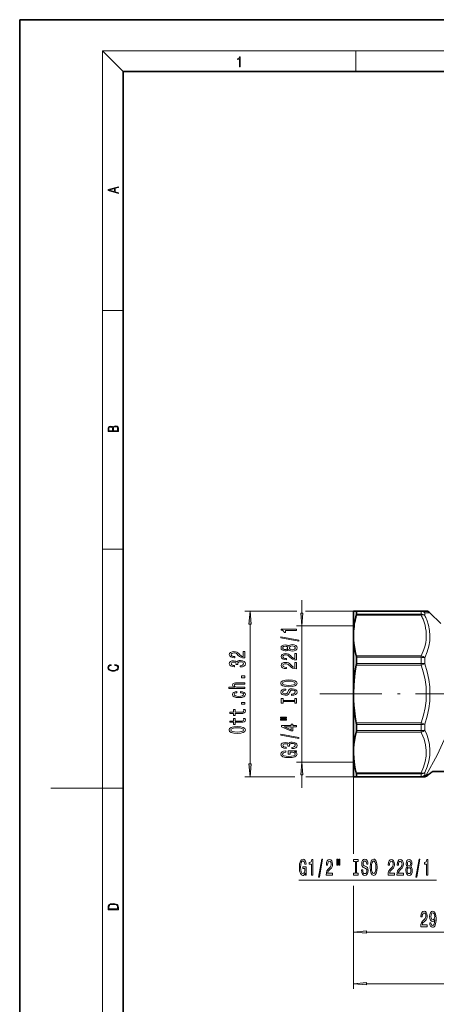
# Model space of a CAD drawing. Extents: x 0 to 210, y 0 to 297.
# Drawn here: x 0 to 81, y 107 to 297 of the extents above; entities that cross this region are included whole.
import ezdxf

# ---------------------------------------------------------------- set-up
doc = ezdxf.new("R2010")
doc.units = 0
doc.linetypes.add('DASHDOT', pattern=[18.5, 12, -3, 0.5, -3])

msp = doc.modelspace()

# ---------------------------------------------------------------- linework, layer by layer
at = {"color": 7, "lineweight": 35}
for p, q in [((210, 297), (0, 297)), ((0, 297), (0, 0)), ((200, 287), (20, 287)), ((20, 287), (20, 10)), ((65.118347, 182.702454), (64.57502, 182.702454)), ((64.57502, 180.743774), (64.57502, 182.702454)), ((77.660805, 182.702454), (65.118347, 182.702454)), ((78.660797, 182.702454), (77.660805, 182.702454)), ((65.152374, 182.155029), (65.152374, 182.639954)), ((81.46022, 180.317245), (79.367905, 182.409561)), ((64.57502, 178.016159), (64.57502, 180.743774)), ((64.57502, 166.702454), (64.57502, 178.016159)), ((65.152374, 172.61821), (65.152374, 173.788895)), ((64.57502, 155.388748), (64.57502, 166.702454)), ((65.152374, 159.616013), (65.152374, 160.786697)), ((64.57502, 150.702454), (64.57502, 155.388748)), ((64.57502, 150.702454), (65.118347, 150.702454)), ((77.660797, 150.702454), (65.118347, 150.702454)), ((65.152374, 150.764954), (65.152374, 151.249878)), ((77.660797, 150.702454), (78.365921, 150.702454)), ((79.86702, 151.702454), (82.860977, 151.702454))]:
    msp.add_line(p, q, dxfattribs=at)
at = {"color": 7, "lineweight": 13}
for p, q in [((20, 287), (16, 291)), ((16, 291), (204, 291)), ((16, 291), (16, 6)), ((65, 287), (65, 291)), ((16, 240.833328), (20, 240.833328)), ((16, 194.666672), (20, 194.666672)), ((54.57502, 182.342941), (54.57502, 184.852448)), ((53.614613, 182.702454), (43.57502, 182.702454)), ((65.118347, 182.702454), (55.297745, 182.702454)), ((77.660805, 182.702454), (77.660805, 182.639954)), ((77.660805, 181.953171), (65.118347, 181.953171)), ((77.660805, 182.639954), (65.152374, 182.639954)), ((77.660805, 182.155029), (65.152374, 182.155029)), ((77.660805, 182.155029), (77.660805, 182.639954)), ((77.660805, 182.155029), (77.660805, 181.953171)), ((79.367905, 182.409561), (78.367912, 182.365372)), ((78.367912, 181.888794), (78.367912, 182.365372)), ((44.57502, 153.192947), (44.57502, 180.21196)), ((64.57502, 179.852448), (53.57502, 179.852448)), ((54.57502, 153.55246), (54.57502, 179.852448)), ((77.660805, 174.079163), (65.118347, 174.079163)), ((77.660805, 173.788895), (65.152374, 173.788895)), ((77.660805, 174.079163), (77.660805, 173.788895)), ((77.660805, 172.61821), (77.660805, 173.788895)), ((78.367912, 172.516281), (78.367912, 173.666809)), ((77.660797, 172.270218), (65.118347, 172.270218)), ((77.660805, 172.61821), (65.152374, 172.61821)), ((78.367905, 172.516281), (77.660797, 172.270218)), ((77.660805, 172.61821), (77.660805, 172.270218)), ((77.660805, 161.134689), (65.118347, 161.134689)), ((77.660805, 160.786697), (65.152374, 160.786697)), ((77.660805, 161.134689), (77.660805, 160.786697)), ((77.660805, 161.134689), (78.367912, 160.888626)), ((77.660805, 159.616013), (77.660805, 160.786697)), ((78.367912, 159.738098), (78.367912, 160.888626)), ((65.118347, 159.325745), (77.660805, 159.325745)), ((65.152374, 159.616013), (77.660805, 159.616013)), ((77.660805, 159.325745), (77.660805, 159.616013)), ((64.57502, 155.388748), (64.57502, 136.268539)), ((64.57502, 153.55246), (53.57502, 153.55246)), ((53.247261, 150.702454), (43.57502, 150.702454)), ((54.57502, 148.55246), (54.57502, 151.061966)), ((65.118347, 150.702454), (55.324669, 150.702454)), ((64.57502, 150.702454), (64.57502, 135.813675)), ((65.118347, 151.451736), (77.660805, 151.451736)), ((65.152374, 151.249878), (77.660805, 151.249878)), ((77.660805, 150.764954), (65.152374, 150.764954)), ((77.660805, 151.249878), (77.660805, 151.451736)), ((77.660805, 150.764954), (77.660805, 151.249878)), ((77.660805, 150.764954), (77.660805, 150.702454)), ((78.367905, 151.03952), (78.660408, 151.027176)), ((78.367912, 151.039536), (78.367912, 151.516113)), ((16, 148.5), (6, 148.5)), ((16, 148.5), (20, 148.5)), ((54.003464, 130.702454), (80.634537, 130.702454)), ((64.57502, 129.596573), (64.57502, 119.702454)), ((64.57502, 129.488739), (64.57502, 109.702454)), ((67.065506, 120.702454), (91.084534, 120.702454)), ((67.065506, 110.702454), (155.084534, 110.702454))]:
    msp.add_line(p, q, dxfattribs=at)
at = {"color": 7, "linetype": 'DASHDOT', "lineweight": 13}
msp.add_line((58.08186, 166.702454), (161.748184, 166.702454), dxfattribs=at)
at = {"color": 7, "lineweight": 13}
for points in [[(42.503281, 287.874939), (42.640968, 287.874939), (42.640968, 289.819305), (42.51997, 289.819305), (42.488674, 289.644073), (42.41983, 289.524445), (42.305088, 289.454926), (42.150707, 289.435425), (42.142361, 289.435425), (42.142361, 289.315826), (42.163223, 289.315826), (42.367672, 289.340851), (42.503281, 289.424316)], [(19.092789, 263.42276), (19.092789, 263.566711), (18.480827, 263.737793), (18.480827, 264.413727), (19.092789, 264.582703), (19.092789, 264.726654), (17.092789, 264.157104), (17.092789, 263.99231)], [(18.316711, 263.783691), (17.287504, 264.073669), (18.316711, 264.365753)], [(19.092787, 217.408386), (19.092787, 217.823547), (19.087223, 218.092667), (19.048281, 218.255386), (18.973177, 218.353439), (18.859129, 218.428558), (18.720047, 218.474442), (18.553148, 218.491135), (18.366779, 218.470276), (18.213789, 218.411865), (18.102522, 218.320068), (18.035763, 218.199066), (17.966223, 218.292953), (17.866083, 218.363876), (17.746473, 218.405609), (17.604609, 218.422287), (17.351479, 218.374313), (17.173454, 218.240784), (17.109476, 218.094757), (17.092787, 217.904907), (17.092787, 217.408386)], [(17.256905, 217.879868), (17.273594, 218.055115), (17.329226, 218.180283), (17.440493, 218.255386), (17.615736, 218.280426), (17.796541, 218.253311), (17.905025, 218.178207), (17.960659, 218.048859), (17.974567, 217.867355), (17.974567, 217.546082), (17.256905, 217.546082)], [(18.928671, 217.546082), (18.138683, 217.546082), (18.138683, 217.961243), (18.1665, 218.128128), (18.241604, 218.251221), (18.36956, 218.324234), (18.544804, 218.349274), (18.733955, 218.324234), (18.850784, 218.251221), (18.91198, 218.128128), (18.928669, 217.950806)], [(44.792908, 180.21196), (44.57502, 182.702454), (44.357132, 180.21196)], [(54.357132, 182.342941), (54.57502, 179.852448), (54.792908, 182.342941)], [(53.57502, 178.99176), (53.57502, 179.227783), (50.553406, 179.227783), (50.553406, 179.051407), (50.817093, 179.00473), (50.994328, 178.911362), (51.098076, 178.768707), (51.132656, 178.571594), (51.439571, 178.571594), (51.439571, 178.99176)], [(53.977036, 176.922455), (53.977036, 177.10141), (50.492886, 177.72908), (50.492886, 177.547516)], [(51.958305, 175.294067), (52.079342, 175.161789), (52.247929, 175.071014), (52.459747, 175.013947), (52.71479, 174.995789), (53.099514, 175.037292), (53.397785, 175.156601), (53.58799, 175.35112), (53.661476, 175.615677), (53.58799, 175.87764), (53.397785, 176.072159), (53.099514, 176.191467), (52.71479, 176.235565), (52.459747, 176.214813), (52.247929, 176.160339), (52.079342, 176.066971), (51.958305, 175.937286), (51.854557, 176.041031), (51.711906, 176.113663), (51.538998, 176.157745), (51.327183, 176.173309), (51.020264, 176.131821), (50.773869, 176.022888), (50.613926, 175.846512), (50.553406, 175.615677), (50.613926, 175.382248), (50.773869, 175.205872), (51.020264, 175.094345), (51.327183, 175.05545), (51.538998, 175.06842), (51.711906, 175.112503)], [(51.361763, 175.301849), (51.171562, 175.322601), (51.024586, 175.384842), (50.933807, 175.483398), (50.899227, 175.615677), (50.933807, 175.745361), (51.024586, 175.843918), (51.171562, 175.906174), (51.361763, 175.929504), (51.55629, 175.906174), (51.707584, 175.843918), (51.807007, 175.745361), (51.837269, 175.615677), (51.802685, 175.483398), (51.707584, 175.384842), (51.55629, 175.322601)], [(52.706142, 175.244781), (52.477036, 175.268127), (52.304127, 175.343338), (52.191734, 175.460052), (52.152828, 175.615677), (52.191734, 175.768707), (52.304127, 175.885422), (52.477036, 175.960632), (52.706142, 175.986572), (52.952541, 175.960632), (53.13842, 175.885422), (53.259457, 175.768707), (53.298363, 175.615677), (53.259457, 175.460052), (53.13842, 175.343338), (52.952541, 175.268127)], [(43.57502, 173.654282), (43.57502, 174.891449), (43.203262, 174.891449), (43.203262, 173.913651), (43.000092, 173.968109), (42.831505, 174.061493), (42.52459, 174.34938), (42.394905, 174.502411), (42.209023, 174.673584), (41.992889, 174.795486), (41.737846, 174.865524), (41.448219, 174.891449), (41.085106, 174.847366), (40.799805, 174.725464), (40.618248, 174.538712), (40.553406, 174.297516), (40.626892, 174.048523), (40.830063, 173.859177), (41.154274, 173.737274), (41.582222, 173.695786), (41.642746, 173.695786), (41.642746, 173.931808), (41.608162, 173.931808), (41.314217, 173.955139), (41.098076, 174.025177), (40.959747, 174.136703), (40.912193, 174.284546), (40.955421, 174.434967), (41.063492, 174.546494), (41.232079, 174.619125), (41.443893, 174.645065), (41.642746, 174.626907), (41.811333, 174.577621), (41.958305, 174.494629), (42.08799, 174.380508), (42.226318, 174.227478), (42.494331, 173.973297), (42.779633, 173.794342), (43.12545, 173.688004), (43.56205, 173.654282)], [(42.63266, 171.92215), (42.662918, 171.92215), (43.077904, 171.963654), (43.389137, 172.085556), (43.58799, 172.277481), (43.661476, 172.531662), (43.58799, 172.801392), (43.397789, 173.003708), (43.095192, 173.133392), (42.706146, 173.180069), (42.451103, 173.159317), (42.243607, 173.102264), (42.083664, 173.008896), (41.966949, 172.884399), (41.733521, 173.052979), (41.361763, 173.11264), (41.02459, 173.07373), (40.769547, 172.962204), (40.609604, 172.780655), (40.553406, 172.531662), (40.622566, 172.298233), (40.812775, 172.119263), (41.115364, 172.002548), (41.51738, 171.963654), (41.547646, 171.963654), (41.547646, 172.194489), (41.270988, 172.215225), (41.072136, 172.282669), (40.951103, 172.391602), (40.907875, 172.544632), (40.942451, 172.679504), (41.033234, 172.778061), (41.180206, 172.837708), (41.379051, 172.861053), (41.590874, 172.837708), (41.733521, 172.775467), (41.819977, 172.666534), (41.845917, 172.518692), (41.841591, 172.417542), (42.18309, 172.417542), (42.174446, 172.544632), (42.213348, 172.708023), (42.317093, 172.829926), (42.48568, 172.902557), (42.706146, 172.928482), (42.956863, 172.899963), (43.142746, 172.824738), (43.25946, 172.705429), (43.298363, 172.547226), (43.255135, 172.38382), (43.12545, 172.264511), (42.917961, 172.189301), (42.63266, 172.160767)], [(53.57502, 173.271439), (53.57502, 174.508621), (53.203262, 174.508621), (53.203262, 173.530807), (53.000092, 173.585266), (52.831505, 173.67865), (52.524586, 173.966537), (52.394905, 174.119568), (52.209026, 174.290756), (51.992886, 174.412659), (51.737843, 174.482681), (51.448219, 174.508621), (51.085106, 174.464523), (50.799805, 174.342621), (50.618248, 174.155884), (50.553406, 173.914673), (50.626892, 173.66568), (50.830063, 173.476334), (51.15427, 173.354431), (51.582226, 173.312943), (51.642742, 173.312943), (51.642742, 173.548965), (51.608162, 173.548965), (51.314213, 173.572311), (51.098076, 173.642334), (50.959747, 173.75386), (50.912197, 173.901703), (50.955421, 174.052139), (51.063492, 174.163666), (51.232079, 174.236282), (51.443897, 174.262222), (51.642742, 174.244064), (51.811333, 174.194778), (51.958305, 174.111786), (52.08799, 173.997665), (52.226318, 173.844635), (52.494328, 173.590454), (52.779633, 173.411499), (53.125454, 173.305161), (53.56205, 173.271439)], [(18.4391, 172.234772), (18.669977, 172.193054), (18.84244, 172.099167), (18.948141, 171.959396), (18.984303, 171.779984), (18.925888, 171.563004), (18.753426, 171.400284), (18.4697, 171.295975), (18.085833, 171.260513), (17.707529, 171.295975), (17.432148, 171.398193), (17.262466, 171.558838), (17.204052, 171.775803), (17.237432, 171.946884), (17.332008, 172.082489), (17.482216, 172.176361), (17.676931, 172.220169), (17.676931, 172.355774), (17.415457, 172.30571), (17.215179, 172.186798), (17.087223, 172.007385), (17.039936, 171.775803), (17.112259, 171.504593), (17.198488, 171.391937), (17.3181, 171.295975), (17.646334, 171.164536), (17.854956, 171.129074), (18.088614, 171.118637), (18.327835, 171.129074), (18.536459, 171.164536), (18.870256, 171.293884), (19.078878, 171.500427), (19.14842, 171.771637), (19.098351, 172.011551), (18.962049, 172.195145), (18.739519, 172.316147), (18.4391, 172.370377)], [(53.57502, 171.560059), (53.57502, 172.797226), (53.203262, 172.797226), (53.203262, 171.819427), (53.000092, 171.873886), (52.831505, 171.967255), (52.524586, 172.255157), (52.394905, 172.408188), (52.209026, 172.579361), (51.992886, 172.701263), (51.737843, 172.771301), (51.448219, 172.797226), (51.085106, 172.753143), (50.799805, 172.631241), (50.618248, 172.444489), (50.553406, 172.203278), (50.626892, 171.9543), (50.830063, 171.764954), (51.15427, 171.643051), (51.582226, 171.601562), (51.642742, 171.601562), (51.642742, 171.837585), (51.608162, 171.837585), (51.314213, 171.860916), (51.098076, 171.930954), (50.959747, 172.04248), (50.912197, 172.190323), (50.955421, 172.340744), (51.063492, 172.452271), (51.232079, 172.524902), (51.443897, 172.550842), (51.642742, 172.532684), (51.811333, 172.483398), (51.958305, 172.400406), (52.08799, 172.286285), (52.226318, 172.133255), (52.494328, 171.879074), (52.779633, 171.700119), (53.125454, 171.593781), (53.56205, 171.560059)], [(43.57502, 169.835403), (43.57502, 170.193329), (42.930931, 170.193329), (42.930931, 169.835403)], [(52.07502, 168.103577), (52.749371, 168.150253), (53.24649, 168.285126), (53.553406, 168.495209), (53.657154, 168.770142), (53.553406, 169.04248), (53.24649, 169.255157), (52.749371, 169.387436), (52.07502, 169.436707), (51.404991, 169.387436), (51.132656, 169.330368), (50.907871, 169.255157), (50.600956, 169.04248), (50.523148, 168.912796), (50.492886, 168.770142), (50.600956, 168.492615), (50.903549, 168.282532), (51.400669, 168.150253)], [(43.57502, 167.766098), (43.57502, 167.994339), (42.234962, 167.994339), (41.928047, 168.017685), (41.703262, 168.092896), (41.564934, 168.20961), (41.513062, 168.365234), (41.55629, 168.489731), (41.673004, 168.567535), (41.867531, 168.606445), (42.126892, 168.619415), (43.57502, 168.619415), (43.57502, 168.847656), (42.04908, 168.847656), (41.742165, 168.83728), (41.487122, 168.790588), (41.253693, 168.637558), (41.171562, 168.398941), (41.20182, 168.269272), (41.283951, 168.15773), (41.413635, 168.064362), (41.590874, 167.994339), (40.471275, 167.994339), (40.471275, 167.766098)], [(52.585106, 166.648956), (52.585106, 166.412933), (53.04332, 166.464813), (53.380497, 166.594498), (53.583664, 166.794205), (53.657154, 167.06395), (53.58799, 167.3311), (53.397785, 167.530807), (53.099514, 167.657898), (52.706142, 167.704575), (52.351677, 167.66568), (52.12257, 167.556747), (51.971272, 167.380371), (51.858883, 167.144348), (51.776749, 166.942047), (51.681648, 166.809769), (51.54332, 166.734558), (51.327183, 166.711212), (51.132656, 166.734558), (50.985683, 166.801987), (50.886257, 166.905731), (50.851677, 167.048386), (50.894905, 167.193634), (51.01162, 167.307755), (51.206142, 167.382965), (51.469833, 167.419281), (51.469833, 167.655304), (51.461185, 167.655304), (51.054848, 167.6138), (50.752254, 167.491898), (50.56205, 167.299973), (50.497211, 167.040604), (50.56205, 166.807175), (50.743607, 166.625626), (51.024586, 166.508911), (51.387699, 166.467407), (51.711906, 166.501129), (51.932369, 166.599686), (52.079342, 166.755295), (52.191734, 166.967987), (52.291157, 167.17807), (52.386257, 167.336288), (52.524586, 167.432251), (52.749371, 167.465958), (52.978477, 167.434845), (53.15139, 167.354431), (53.259457, 167.232529), (53.294041, 167.074326), (53.24649, 166.897949), (53.108162, 166.763077), (52.883377, 166.67749)], [(52.07502, 168.35257), (51.551964, 168.381088), (51.16724, 168.46669), (50.933807, 168.598969), (50.851677, 168.770142), (50.933807, 168.938736), (51.171562, 169.071014), (51.55629, 169.156601), (52.07502, 169.187729), (52.598076, 169.156601), (52.9828, 169.071014), (53.216228, 168.938736), (53.294041, 168.770142), (53.216228, 168.598969), (52.9828, 168.46669), (52.602398, 168.381088)], [(42.023148, 166.941742), (42.023148, 167.167389), (41.677322, 167.120712), (41.404991, 167.009171), (41.236404, 166.835403), (41.171562, 166.609756), (41.258018, 166.360764), (41.500092, 166.171432), (41.893463, 166.052124), (42.420837, 166.01062), (42.943893, 166.04953), (43.332947, 166.166245), (43.57502, 166.350388), (43.65715, 166.601974), (43.592308, 166.825027), (43.410751, 166.99881), (43.12545, 167.118118), (42.745049, 167.169983), (42.745049, 166.952118), (42.987122, 166.913208), (43.168678, 166.840591), (43.281075, 166.736847), (43.315651, 166.609756), (43.25946, 166.451538), (43.086548, 166.337418), (42.805565, 166.267395), (42.407875, 166.244049), (42.018822, 166.267395), (41.737846, 166.340012), (41.564934, 166.456726), (41.504417, 166.609756), (41.54332, 166.744629), (41.642746, 166.845779), (41.807007, 166.913208)], [(53.211906, 165.228073), (53.211906, 164.896072), (53.57502, 164.896072), (53.57502, 165.798676), (53.211906, 165.798676), (53.211906, 165.46669), (50.938133, 165.46669), (50.938133, 165.798676), (50.57502, 165.798676), (50.57502, 164.896072), (50.938133, 164.896072), (50.938133, 165.228073)], [(41.655708, 162.938004), (42.818535, 162.938004), (43.194618, 162.953552), (43.453979, 163.026184), (43.605278, 163.171432), (43.65715, 163.417816), (43.635536, 163.687561), (43.307007, 163.687561), (43.332947, 163.490448), (43.298363, 163.311478), (43.190292, 163.215515), (43.008736, 163.174026), (42.753693, 163.166245), (41.655708, 163.166245), (41.655708, 163.687561), (41.331505, 163.687561), (41.331505, 163.166245), (40.652832, 163.166245), (40.652832, 162.938004), (41.331505, 162.938004), (41.331505, 162.543762), (41.655708, 162.543762)], [(43.57502, 164.701248), (43.57502, 165.059174), (42.930931, 165.059174), (42.930931, 164.701248)], [(41.655708, 161.226608), (42.818535, 161.226608), (43.194618, 161.242172), (43.453979, 161.314804), (43.605278, 161.460037), (43.65715, 161.706436), (43.635536, 161.976181), (43.307007, 161.976181), (43.332947, 161.779068), (43.298363, 161.600098), (43.190292, 161.504135), (43.008736, 161.462631), (42.753693, 161.454849), (41.655708, 161.454849), (41.655708, 161.976181), (41.331505, 161.976181), (41.331505, 161.454849), (40.652832, 161.454849), (40.652832, 161.226608), (41.331505, 161.226608), (41.331505, 160.832382), (41.655708, 160.832382)], [(50.466949, 162.025757), (51.642742, 162.025757), (51.642742, 162.199539), (50.466949, 162.199539)], [(50.466949, 161.649689), (51.642742, 161.649689), (51.642742, 161.82605), (50.466949, 161.82605)], [(42.07502, 159.079498), (42.749374, 159.126175), (43.24649, 159.261047), (43.553406, 159.47113), (43.65715, 159.746063), (43.553406, 160.018402), (43.24649, 160.231079), (42.749374, 160.363358), (42.07502, 160.412628), (41.404991, 160.363358), (41.13266, 160.30629), (40.907875, 160.231079), (40.60096, 160.018402), (40.523148, 159.888718), (40.492889, 159.746063), (40.60096, 159.468536), (40.903549, 159.258453), (41.400665, 159.126175)], [(42.07502, 159.328491), (41.551964, 159.35701), (41.167236, 159.442612), (40.933807, 159.57489), (40.851677, 159.746063), (40.933807, 159.914658), (41.171562, 160.046936), (41.55629, 160.132523), (42.07502, 160.163651), (42.598076, 160.132523), (42.982803, 160.046936), (43.216232, 159.914658), (43.294037, 159.746063), (43.216232, 159.57489), (42.982803, 159.442612), (42.602394, 159.35701)], [(53.57502, 160.355881), (53.57502, 160.58931), (52.831505, 160.58931), (52.831505, 160.846085), (52.485683, 160.846085), (52.485683, 160.58931), (50.639862, 160.58931), (50.639862, 160.353287), (52.451099, 159.564804), (52.831505, 159.564804), (52.831505, 160.355881)], [(52.485683, 159.782684), (51.141304, 160.355881), (52.485683, 160.355881)], [(53.977036, 158.097229), (53.977036, 158.276199), (50.492886, 158.903854), (50.492886, 158.722305)], [(52.632656, 156.136856), (52.662914, 156.136856), (53.0779, 156.17836), (53.389141, 156.300262), (53.58799, 156.492188), (53.661476, 156.746368), (53.58799, 157.016113), (53.397785, 157.218414), (53.095192, 157.348099), (52.706142, 157.394775), (52.451099, 157.374039), (52.243607, 157.316971), (52.083664, 157.223602), (51.966949, 157.099106), (51.733521, 157.2677), (51.361763, 157.327347), (51.024586, 157.288437), (50.769543, 157.17691), (50.6096, 156.995361), (50.553406, 156.746368), (50.62257, 156.512939), (50.812771, 156.333969), (51.115364, 156.217255), (51.517384, 156.17836), (51.547642, 156.17836), (51.547642, 156.409195), (51.270985, 156.429947), (51.072136, 156.497375), (50.951099, 156.606308), (50.907871, 156.759338), (50.942455, 156.894211), (51.033234, 156.992767), (51.180206, 157.052414), (51.379055, 157.07576), (51.59087, 157.052414), (51.733521, 156.990173), (51.819977, 156.881241), (51.845913, 156.733398), (51.841591, 156.632248), (52.18309, 156.632248), (52.174442, 156.759338), (52.213348, 156.922729), (52.317093, 157.044632), (52.485683, 157.117264), (52.706142, 157.143204), (52.956863, 157.11467), (53.142742, 157.039444), (53.259457, 156.920135), (53.298363, 156.761932), (53.255135, 156.598526), (53.125454, 156.479218), (52.917961, 156.404007), (52.632656, 156.375473)], [(53.173004, 155.553711), (53.57502, 155.597809), (53.57502, 155.727493), (51.953983, 155.727493), (51.953983, 155.071289), (52.321419, 155.071289), (52.321419, 155.475906), (52.347355, 155.475906), (52.745049, 155.444778), (53.038998, 155.361786), (53.224876, 155.234695), (53.285393, 155.076477), (53.207584, 154.900116), (52.974155, 154.76265), (52.589428, 154.674469), (52.06205, 154.643341), (51.538998, 154.671875), (51.15427, 154.760056), (50.920841, 154.900116), (50.838707, 155.089447), (50.881935, 155.219131), (51.002975, 155.32547), (51.206142, 155.40329), (51.478477, 155.447372), (51.478477, 155.704147), (51.063492, 155.636719), (50.752254, 155.509628), (50.56205, 155.330658), (50.492886, 155.105011), (50.600956, 154.809341), (50.916519, 154.586273), (51.413635, 154.443634), (52.07502, 154.394348), (52.740726, 154.443634), (53.237843, 154.586273), (53.553406, 154.796371), (53.657154, 155.060913), (53.62257, 155.208755), (53.536114, 155.341034), (53.384819, 155.455154)], [(44.357132, 153.192947), (44.57502, 150.702454), (44.792908, 153.192947)], [(54.792908, 151.061966), (54.57502, 153.55246), (54.357132, 151.061966)], [(55.258797, 132.104462), (55.302887, 131.702454), (55.432571, 131.702454), (55.432571, 133.323486), (54.776375, 133.323486), (54.776375, 132.956055), (55.180984, 132.956055), (55.180984, 132.930115), (55.14986, 132.532425), (55.066864, 132.23848), (54.939774, 132.052597), (54.781563, 131.992081), (54.605194, 132.069885), (54.467728, 132.303314), (54.379543, 132.688049), (54.348419, 133.215424), (54.376949, 133.73848), (54.465134, 134.123199), (54.605194, 134.356628), (54.794529, 134.438766), (54.924213, 134.395538), (55.030552, 134.274506), (55.108364, 134.071335), (55.152454, 133.798996), (55.409229, 133.798996), (55.341793, 134.213989), (55.214703, 134.525223), (55.03574, 134.715424), (54.810093, 134.784592), (54.514416, 134.676514), (54.291359, 134.360962), (54.148708, 133.863831), (54.09943, 133.202454), (54.148708, 132.536743), (54.291359, 132.039627), (54.501446, 131.72406), (54.765999, 131.620316), (54.913837, 131.654907), (55.046116, 131.741364), (55.160236, 131.892654)], [(56.448853, 131.702454), (56.684875, 131.702454), (56.684875, 134.72406), (56.508507, 134.72406), (56.461823, 134.460388), (56.36845, 134.283142), (56.2258, 134.179398), (56.028679, 134.144821), (56.028679, 133.837906), (56.448853, 133.837906)], [(57.802311, 131.300446), (57.981274, 131.300446), (58.60894, 134.784592), (58.427383, 134.784592)], [(59.285454, 131.702454), (60.522629, 131.702454), (60.522629, 132.074219), (59.544819, 132.074219), (59.599285, 132.277374), (59.692657, 132.445969), (59.980556, 132.752884), (60.133579, 132.882568), (60.304764, 133.068451), (60.426666, 133.284592), (60.496693, 133.539627), (60.522629, 133.829254), (60.478539, 134.192368), (60.356636, 134.477661), (60.169891, 134.659225), (59.92868, 134.72406), (59.679691, 134.650574), (59.490353, 134.447418), (59.36845, 134.123199), (59.326954, 133.695251), (59.326954, 133.634735), (59.562977, 133.634735), (59.562977, 133.669312), (59.586319, 133.963257), (59.656349, 134.179398), (59.767876, 134.317719), (59.915714, 134.36528), (60.066147, 134.322052), (60.177673, 134.213989), (60.250294, 134.045395), (60.276234, 133.833572), (60.258076, 133.634735), (60.208797, 133.466141), (60.125801, 133.319168), (60.011681, 133.189484), (59.858654, 133.051147), (59.604473, 132.783142), (59.42551, 132.497833), (59.319172, 132.152023), (59.285454, 131.715424)], [(61.354763, 134.810516), (61.354763, 133.634735), (61.531132, 133.634735), (61.531132, 134.810516)], [(61.730843, 134.810516), (61.730843, 133.634735), (61.904617, 133.634735), (61.904617, 134.810516)], [(64.933151, 132.065567), (64.601166, 132.065567), (64.601166, 131.702454), (65.503754, 131.702454), (65.503754, 132.065567), (65.171768, 132.065567), (65.171768, 134.33934), (65.503754, 134.33934), (65.503754, 134.702454), (64.601166, 134.702454), (64.601166, 134.33934), (64.933151, 134.33934)], [(66.354042, 132.692368), (66.118019, 132.692368), (66.169891, 132.234161), (66.299576, 131.896973), (66.49929, 131.693817), (66.769028, 131.620316), (67.036179, 131.689484), (67.235886, 131.879684), (67.362976, 132.177963), (67.409668, 132.571335), (67.370758, 132.925797), (67.261826, 133.154907), (67.085457, 133.306198), (66.849434, 133.418594), (66.647125, 133.500732), (66.514847, 133.595825), (66.439636, 133.734161), (66.41629, 133.950287), (66.439636, 134.144821), (66.507065, 134.291794), (66.610817, 134.39122), (66.753464, 134.425797), (66.898712, 134.382568), (67.012833, 134.265854), (67.088051, 134.071335), (67.124359, 133.807648), (67.360382, 133.807648), (67.360382, 133.816284), (67.318886, 134.222626), (67.196983, 134.525223), (67.005051, 134.715424), (66.745682, 134.780258), (66.512253, 134.715424), (66.330704, 134.533875), (66.213989, 134.252884), (66.172485, 133.889771), (66.206207, 133.565567), (66.304764, 133.345108), (66.460388, 133.198135), (66.673065, 133.085739), (66.883148, 132.986313), (67.041367, 132.89122), (67.137329, 132.752884), (67.171051, 132.528107), (67.139923, 132.298996), (67.059525, 132.126083), (66.937622, 132.018021), (66.779404, 131.983429), (66.603035, 132.030975), (66.46817, 132.169312), (66.382576, 132.394104)], [(67.808655, 133.202454), (67.855347, 132.528107), (67.990211, 132.030975), (68.200302, 131.72406), (68.475227, 131.620316), (68.747559, 131.72406), (68.960236, 132.030975), (69.092514, 132.528107), (69.1418, 133.202454), (69.092514, 133.872482), (69.035461, 134.144821), (68.960236, 134.369598), (68.747559, 134.676514), (68.617874, 134.754333), (68.475227, 134.784592), (68.197708, 134.676514), (67.987617, 134.373932), (67.855347, 133.876801)], [(68.057648, 133.202454), (68.086182, 133.72551), (68.171768, 134.110229), (68.304047, 134.343658), (68.475227, 134.425797), (68.643814, 134.343658), (68.776093, 134.105911), (68.861679, 133.721191), (68.892807, 133.202454), (68.861679, 132.679398), (68.776093, 132.294678), (68.643814, 132.061249), (68.475227, 131.983429), (68.304047, 132.061249), (68.171768, 132.294678), (68.086182, 132.675079)], [(71.265137, 131.702454), (72.502319, 131.702454), (72.502319, 132.074219), (71.524506, 132.074219), (71.578972, 132.277374), (71.672348, 132.445969), (71.960243, 132.752884), (72.113266, 132.882568), (72.284454, 133.068451), (72.406349, 133.284592), (72.476379, 133.539627), (72.502319, 133.829254), (72.458221, 134.192368), (72.336319, 134.477661), (72.149582, 134.659225), (71.908371, 134.72406), (71.659378, 134.650574), (71.470039, 134.447418), (71.348137, 134.123199), (71.306641, 133.695251), (71.306641, 133.634735), (71.542664, 133.634735), (71.542664, 133.669312), (71.56601, 133.963257), (71.636032, 134.179398), (71.747559, 134.317719), (71.895401, 134.36528), (72.045837, 134.322052), (72.157364, 134.213989), (72.22998, 134.045395), (72.25592, 133.833572), (72.237762, 133.634735), (72.188484, 133.466141), (72.105484, 133.319168), (71.991364, 133.189484), (71.838341, 133.051147), (71.58416, 132.783142), (71.405197, 132.497833), (71.298859, 132.152023), (71.265137, 131.715424)], [(72.976524, 131.702454), (74.213699, 131.702454), (74.213699, 132.074219), (73.235886, 132.074219), (73.290359, 132.277374), (73.383728, 132.445969), (73.671631, 132.752884), (73.824646, 132.882568), (73.995834, 133.068451), (74.117737, 133.284592), (74.187759, 133.539627), (74.213699, 133.829254), (74.169609, 134.192368), (74.047707, 134.477661), (73.860962, 134.659225), (73.619751, 134.72406), (73.370758, 134.650574), (73.181427, 134.447418), (73.059525, 134.123199), (73.018021, 133.695251), (73.018021, 133.634735), (73.254044, 133.634735), (73.254044, 133.669312), (73.27739, 133.963257), (73.34742, 134.179398), (73.458946, 134.317719), (73.606781, 134.36528), (73.757217, 134.322052), (73.868744, 134.213989), (73.94136, 134.045395), (73.9673, 133.833572), (73.949142, 133.634735), (73.899872, 133.466141), (73.816872, 133.319168), (73.702751, 133.189484), (73.549728, 133.051147), (73.295547, 132.783142), (73.116577, 132.497833), (73.010239, 132.152023), (72.976524, 131.715424)], [(74.999146, 133.319168), (74.866867, 133.198135), (74.776093, 133.029541), (74.719032, 132.817719), (74.700882, 132.562683), (74.742371, 132.177963), (74.861679, 131.879684), (75.056213, 131.689484), (75.320763, 131.615997), (75.582718, 131.689484), (75.777245, 131.879684), (75.896553, 132.177963), (75.940643, 132.562683), (75.919891, 132.817719), (75.865433, 133.029541), (75.772057, 133.198135), (75.64238, 133.319168), (75.746124, 133.422913), (75.818741, 133.565567), (75.862839, 133.73848), (75.878403, 133.950287), (75.836899, 134.257202), (75.727966, 134.503601), (75.551598, 134.663544), (75.320763, 134.72406), (75.087334, 134.663544), (74.910965, 134.503601), (74.799438, 134.257202), (74.760529, 133.950287), (74.773499, 133.73848), (74.817596, 133.565567)], [(75.006927, 133.91571), (75.027679, 134.105911), (75.08992, 134.252884), (75.188484, 134.343658), (75.320763, 134.37825), (75.450439, 134.343658), (75.549004, 134.252884), (75.611252, 134.105911), (75.634598, 133.91571), (75.611252, 133.721191), (75.549004, 133.569885), (75.450439, 133.470459), (75.320763, 133.440201), (75.188484, 133.474792), (75.08992, 133.569885), (75.027679, 133.721191)], [(76.627533, 131.300446), (76.806496, 131.300446), (77.434158, 134.784592), (77.252609, 134.784592)], [(78.696838, 131.702454), (78.932861, 131.702454), (78.932861, 134.72406), (78.7565, 134.72406), (78.709808, 134.460388), (78.61644, 134.283142), (78.473785, 134.179398), (78.276672, 134.144821), (78.276672, 133.837906), (78.696838, 133.837906)], [(74.949867, 132.571335), (74.973206, 132.800446), (75.048431, 132.973343), (75.165146, 133.085739), (75.320763, 133.124649), (75.473785, 133.085739), (75.5905, 132.973343), (75.665718, 132.800446), (75.69165, 132.571335), (75.665718, 132.324936), (75.5905, 132.139053), (75.473785, 132.018021), (75.320763, 131.979111), (75.165146, 132.018021), (75.048431, 132.139053), (74.973206, 132.324936)], [(17.092787, 125.368179), (17.092787, 125.01561), (19.092787, 125.01561), (19.092787, 125.42868), (19.078878, 125.683205), (19.006556, 125.87722), (18.867474, 126.010742), (18.667196, 126.110878), (18.408503, 126.171379), (18.088614, 126.192245), (17.790979, 126.171379), (17.543413, 126.117134), (17.345917, 126.027428), (17.201271, 125.908516), (17.109476, 125.71032), (17.092787, 125.470406)], [(18.928671, 125.153297), (17.256905, 125.153297), (17.256905, 125.42868), (17.270811, 125.658165), (17.345917, 125.833412), (17.465527, 125.927292), (17.629644, 125.994049), (17.838266, 126.035774), (18.094177, 126.050377), (18.361216, 126.035774), (18.575401, 125.994049), (18.739519, 125.923119), (18.853565, 125.822983), (18.917543, 125.660255), (18.928669, 125.443283)], [(77.586472, 121.702454), (78.823654, 121.702454), (78.823654, 122.074211), (77.84584, 122.074211), (77.900307, 122.277382), (77.993683, 122.445969), (78.281578, 122.752884), (78.434601, 122.882568), (78.605789, 123.068451), (78.727684, 123.284592), (78.797714, 123.539627), (78.823654, 123.829254), (78.779556, 124.192368), (78.657654, 124.477669), (78.470917, 124.659225), (78.229706, 124.724068), (77.980713, 124.650581), (77.791374, 124.447411), (77.669472, 124.123199), (77.627975, 123.695251), (77.627975, 123.634735), (77.863998, 123.634735), (77.863998, 123.669312), (77.887344, 123.963257), (77.957367, 124.179398), (78.068893, 124.317726), (78.216736, 124.36528), (78.367172, 124.322052), (78.478699, 124.213982), (78.551315, 124.045395), (78.577255, 123.833572), (78.559097, 123.634735), (78.509819, 123.466141), (78.426819, 123.319168), (78.312698, 123.189484), (78.159676, 123.051155), (77.905495, 122.783142), (77.726532, 122.497841), (77.620193, 122.152023), (77.586472, 121.715424)], [(79.308235, 122.445969), (79.347137, 122.104469), (79.458664, 121.840782), (79.635033, 121.676514), (79.868469, 121.615997), (80.021492, 121.646255), (80.158951, 121.724068), (80.275665, 121.858078), (80.374229, 122.048279), (80.452042, 122.286026), (80.509094, 122.579971), (80.542816, 122.917152), (80.555786, 123.306198), (80.511688, 123.91571), (80.384605, 124.360954), (80.182297, 124.628967), (79.904778, 124.724068), (79.650597, 124.646255), (79.458664, 124.438766), (79.334167, 124.118881), (79.292671, 123.716858), (79.334167, 123.30188), (79.45607, 122.986313), (79.637627, 122.787468), (79.868469, 122.722626), (80.112267, 122.804764), (80.296417, 123.055481), (80.254921, 122.575653), (80.171921, 122.234154), (80.04483, 122.030983), (79.871056, 121.966141), (79.736191, 121.996399), (79.637627, 122.091507), (79.572784, 122.242798), (79.546852, 122.445969)], [(79.544258, 123.721184), (79.57019, 123.989197), (79.642815, 124.201012), (79.756935, 124.335022), (79.904778, 124.382568), (80.0578, 124.335022), (80.174515, 124.201012), (80.247139, 123.993515), (80.275665, 123.72551), (80.247139, 123.453171), (80.174515, 123.25), (80.055206, 123.124649), (79.896996, 123.081421), (79.754341, 123.124649), (79.642815, 123.25), (79.57019, 123.448853)], [(67.065506, 120.920341), (64.57502, 120.702454), (67.065506, 120.484566)], [(67.065506, 110.920341), (64.57502, 110.702454), (67.065506, 110.484566)]]:
    msp.add_lwpolyline(points, close=True, dxfattribs=at)
for points in [[(78.028473, 181.12822), (78.409027, 179.967682), (78.53286, 179.404449), (78.6147, 178.848419), (78.655556, 178.296661), (78.655945, 177.746277), (78.61586, 177.194412), (78.53476, 176.63826), (78.340721, 175.813339), (78.052017, 174.963791), (77.660797, 174.079163)], [(78.73558, 181.041656), (79.075554, 180.001099), (79.283134, 178.988388), (79.365944, 177.988419), (79.326981, 176.986801), (79.164795, 175.969513), (78.847198, 174.844971), (78.367905, 173.666824)], [(77.660797, 172.270218), (78.109329, 170.807068), (78.41864, 169.408661), (78.600258, 168.05159), (78.660797, 166.709702), (78.601578, 165.368347), (78.420532, 164.006958), (78.110886, 162.603668), (77.660805, 161.134689)], [(78.367905, 172.516266), (78.816803, 170.992203), (79.126648, 169.528656), (79.308281, 168.104019), (79.367905, 166.698669), (79.3078, 165.295319), (79.126083, 163.872849), (78.816422, 162.411133), (78.367912, 160.888626)], [(77.660797, 151.451752), (78.142746, 152.577209), (78.460602, 153.650085), (78.628433, 154.691559), (78.650925, 155.773758), (78.516541, 156.863281), (78.218872, 157.982315), (77.74321, 159.155045), (77.660805, 159.325745)], [(78.367889, 151.516098), (78.841995, 152.650604), (79.158173, 153.740112), (79.329681, 154.803711), (79.363693, 155.85936), (79.26149, 156.924225), (79.0187, 158.015244), (78.738754, 158.860474), (78.367912, 159.738098)], [(78.6604, 151.027161), (80.061325, 153.584702), (80.794632, 155.005493), (81.49543, 156.443283), (82.135681, 157.857101)]]:
    msp.add_lwpolyline(points, dxfattribs=at)
at = {"color": 7, "lineweight": 35}
for points in [[(65.118347, 174.079163), (64.918442, 174.902649), (64.762955, 175.722458), (64.660194, 176.476273), (64.597404, 177.228058), (64.57502, 178.016159)], [(64.57502, 166.702454), (64.625275, 168.373718), (64.775101, 170.050522), (64.926506, 171.15802), (65.118347, 172.270218)], [(65.118347, 161.134689), (64.919952, 162.289383), (64.765213, 163.438995), (64.660957, 164.514908), (64.597404, 165.587906), (64.57502, 166.702454)], [(65.118347, 159.325745), (64.918442, 158.502258), (64.762955, 157.682449), (64.660194, 156.928635), (64.597404, 156.176849), (64.57502, 155.388748)], [(64.57502, 155.388748), (64.625275, 154.206985), (64.775101, 153.021301), (64.926506, 152.23819), (65.118347, 151.451736)], [(78.690544, 150.833954), (78.495941, 150.728439), (78.365921, 150.702454)], [(78.690544, 150.833939), (78.495934, 150.728439), (78.365921, 150.702454)]]:
    msp.add_lwpolyline(points, dxfattribs=at)
for centre, radius, start, end in [((78.660805, 181.702454), 0.999997, 45.000035, 90.00016), ((79.297035, 177.965347), 14.722767, 166.767156, 179.802244), ((82.087296, 177.39502), 17.570473, 164.964286, 167.03953), ((64.309921, 182.197449), 0.844018, 343.186485, 357.117439), ((64.017761, 173.80545), 1.134421, 359.164086, 13.965445), ((63.270718, 172.627533), 1.881778, 349.054554, 359.71582), ((63.270718, 160.777374), 1.881778, 0.28418, 10.945446), ((64.017761, 159.599457), 1.134421, 346.034555, 0.835914), ((64.309921, 151.207458), 0.844018, 2.882561, 16.813515), ((69.733841, 163.875885), 15.820951, 304.479779, 307.422348), ((69.731735, 163.878754), 15.824507, 304.480206, 307.422075), ((93.395004, 133.197021), 22.922846, 126.167855, 127.792498), ((93.400124, 133.18985), 22.931647, 126.167541, 127.791542)]:
    msp.add_arc(centre, radius, start, end, dxfattribs=at)
at = {"color": 7, "lineweight": 13}
for centre, radius, start, end in [((67.329605, 176.852509), 11.521671, 21.783703, 26.27618), ((67.806442, 176.800049), 11.723426, 21.211257, 25.725764), ((77.315277, 160.734207), 1.449966, 283.783825, 316.580399), ((77.653854, 151.624237), 0.922302, 270.431256, 320.687586), ((79.577812, 149.774002), 1.553807, 98.507775, 126.20646), ((79.430595, 151.045471), 0.770049, 181.359353, 195.951164)]:
    msp.add_arc(centre, radius, start, end, dxfattribs=at)
at = {"color": 7, "lineweight": 35}
for centre, major_axis, start_param, end_param in [((64.560333, 181.614456), (-0.571312, -1.084915), 2.8762255318, 3.2168515089), ((64.560333, 151.790451), (0.571312, -1.084915), 6.2079264519, 6.5485524291)]:
    msp.add_ellipse(centre, major_axis=major_axis, ratio=0.143132, start_param=start_param, end_param=end_param, dxfattribs=at)
at = {"color": 7, "lineweight": 13}
for centre, major_axis, ratio, start_param, end_param in [((77.660805, 181.702454), (0, 1), 0.94445, 5.4370913102, 6.2831853072), ((77.660805, 181.246063), (0.897232, 0.441559), 0.667827, 0.4071685468, 1.2532624612), ((77.660805, 181.702454), (-1, 0), 0.9375, 3.926990817, 4.7123889804), ((77.660805, 181.246063), (-1, 0), 0.908975, 3.926990817, 4.7123889804), ((77.660805, 173.372055), (-1, 0), 0.41685, 3.926990817, 4.7123889804), ((77.660805, 173.372055), (-0.897232, 0.441559), 0.667827, 4.1838289093, 5.0299229062), ((77.660805, 172.270218), (-1, 0), 0.347985, 3.926990817, 4.7123889804), ((77.660805, 161.134689), (-1, 0), 0.347985, 1.5707963268, 2.3561944902), ((77.660805, 160.032852), (-1, 0), 0.41685, 1.5707963268, 2.3561944902), ((77.660805, 152.158844), (-0.897232, 0.441559), 0.667827, 1.8883302526, 2.7344242496), ((77.660805, 152.158844), (-1, 0), 0.908975, 1.5707963268, 2.3561944902), ((77.660805, 151.702454), (-1, 0), 0.9375, 1.5707963268, 2.3561944902)]:
    msp.add_ellipse(centre, major_axis=major_axis, ratio=ratio, start_param=start_param, end_param=end_param, dxfattribs=at)
for points in [[(44.792908, 180.21196), (44.57502, 182.702454), (44.792908, 180.21196), (44.357132, 180.21196)], [(54.357132, 182.342941), (54.57502, 179.852448), (54.357132, 182.342941), (54.792908, 182.342941)], [(44.357132, 153.192947), (44.57502, 150.702454), (44.357132, 153.192947), (44.792908, 153.192947)], [(54.792908, 151.061966), (54.57502, 153.55246), (54.792908, 151.061966), (54.357132, 151.061966)], [(67.065506, 120.920341), (64.57502, 120.702454), (67.065506, 120.920341), (67.065506, 120.484566)], [(67.065506, 110.920341), (64.57502, 110.702454), (67.065506, 110.920341), (67.065506, 110.484566)]]:
    msp.add_solid(points, dxfattribs=at)

doc.saveas('drawing.dxf')
